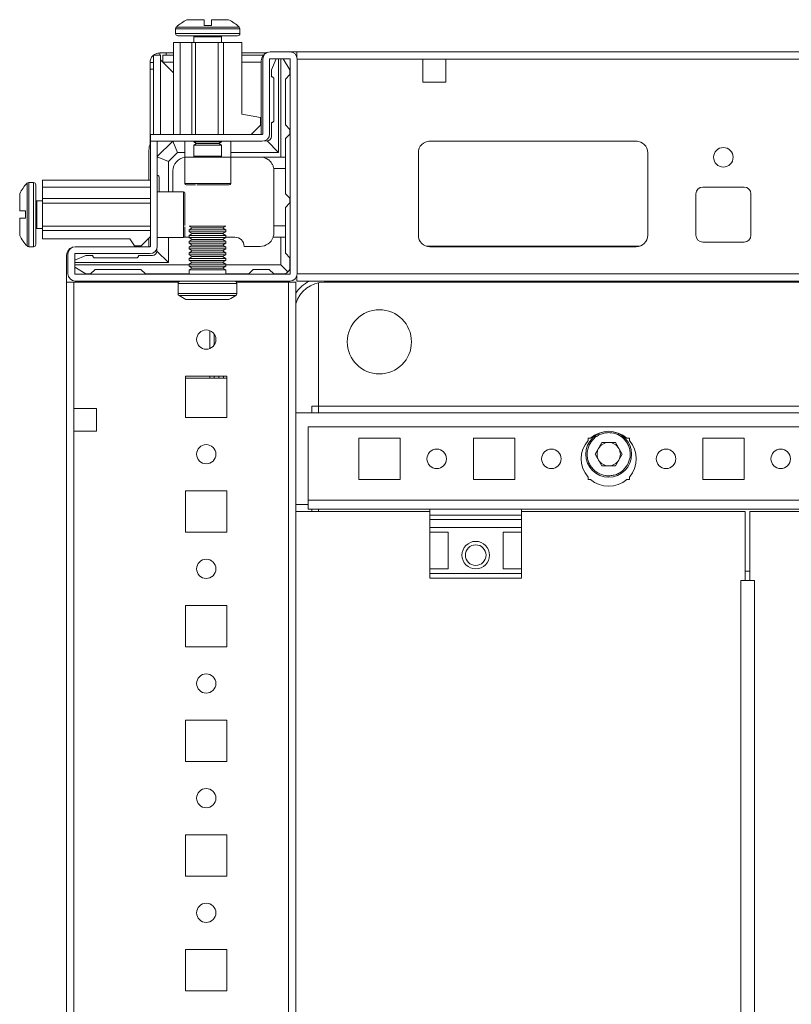
# Model space of a CAD drawing. Units: millimetres. Extents: x -3 to 11579, y -11 to 11616.
# Drawn here: x 581 to 749, y 1265 to 1480 of the extents above; entities that cross this region are included whole.
import ezdxf

# ---------------------------------------------------------------- set-up
doc = ezdxf.new("R2010")
doc.units = ezdxf.units.MM

msp = doc.modelspace()

# ---------------------------------------------------------------- linework, layer by layer
at = {"color": 7, "linetype": 'Continuous', "lineweight": 15}
for p, q in [((621.071, 1478.83), (621.071, 1480.13)), ((622.671, 1480.13), (622.671, 1478.83)), ((614.871, 1478.158), (614.871, 1477.13)), ((621.071, 1478.83), (621.161, 1478.83)), ((622.581, 1478.83), (622.671, 1478.83)), ((628.871, 1477.13), (628.871, 1478.158)), ((614.371, 1455.13), (614.371, 1475.13)), ((614.371, 1475.13), (615.871, 1475.13)), ((615.871, 1475.13), (615.871, 1455.13)), ((615.871, 1475.13), (618.371, 1475.13)), ((618.371, 1475.13), (618.371, 1455.13)), ((618.371, 1475.13), (619.171, 1475.13)), ((618.871, 1476.38), (618.871, 1475.13)), ((619.171, 1475.13), (619.171, 1455.13)), ((619.171, 1475.13), (624.171, 1475.13)), ((624.171, 1475.13), (624.171, 1455.13)), ((624.171, 1475.13), (625.271, 1475.13)), ((624.871, 1475.13), (624.871, 1476.38)), ((625.271, 1475.13), (625.271, 1455.13)), ((629.271, 1475.13), (625.271, 1475.13)), ((629.271, 1475.13), (629.271, 1459.53)), ((611.393, 1472.38), (611.393, 1472.88)), ((614.371, 1472.88), (612.811, 1472.88)), ((612.811, 1472.88), (612.811, 1472.38)), ((634.575, 1472.88), (629.271, 1472.88)), ((639.771, 1473.13), (635.471, 1473.13)), ((639.771, 1473.13), (641.293, 1473.13)), ((927.293, 1473.13), (641.293, 1473.13)), ((641.293, 1473.13), (641.293, 1472.023)), ((609.293, 1470.78), (610.043, 1470.78)), ((609.293, 1469.362), (609.293, 1470.78)), ((610.043, 1472.38), (610.043, 1455.13)), ((610.043, 1472.38), (611.543, 1472.38)), ((611.543, 1472.38), (611.543, 1455.13)), ((611.553, 1471.37), (611.547, 1471.946)), ((614.371, 1468.553), (611.553, 1471.37)), ((612.043, 1472.38), (612.043, 1470.88)), ((612.043, 1472.38), (614.371, 1472.38)), ((614.371, 1470.88), (612.043, 1470.88)), ((612.053, 1470.87), (614.371, 1468.553)), ((629.271, 1472.38), (633.982, 1472.38)), ((633.543, 1470.88), (629.271, 1470.88)), ((633.543, 1455.13), (633.543, 1471.13)), ((633.871, 1471.53), (633.871, 1455.23)), ((635.371, 1471.53), (635.371, 1455.23)), ((639.771, 1471.63), (635.471, 1471.63)), ((635.793, 1469.19), (636.769, 1471.63)), ((637.293, 1471.63), (637.293, 1451.19)), ((637.793, 1450.19), (637.793, 1471.63)), ((639.793, 1469.19), (638.329, 1471.63)), ((639.871, 1424.73), (639.871, 1471.53)), ((641.293, 1471.53), (668.793, 1471.53)), ((641.371, 1424.73), (641.371, 1471.53)), ((668.793, 1471.53), (668.793, 1466.53)), ((673.793, 1471.53), (668.793, 1471.53)), ((673.793, 1466.53), (673.793, 1471.53)), ((673.793, 1471.53), (894.793, 1471.53)), ((609.293, 1452.929), (609.293, 1469.362)), ((610.043, 1469.362), (609.293, 1469.362)), ((635.793, 1469.19), (635.793, 1467.69)), ((639.793, 1469.19), (639.793, 1468.19)), ((636.293, 1458.19), (636.293, 1467.19)), ((639.793, 1468.19), (638.793, 1467.19)), ((638.793, 1457.19), (638.793, 1467.19)), ((668.793, 1466.53), (673.793, 1466.53)), ((633.371, 1458.83), (629.271, 1459.53)), ((633.371, 1458.83), (633.371, 1457.13)), ((631.371, 1455.13), (633.371, 1457.13)), ((635.793, 1454.69), (635.793, 1457.69)), ((638.793, 1457.19), (639.793, 1456.19)), ((639.793, 1455.19), (639.793, 1456.19)), ((609.371, 1455.13), (609.371, 1453.63)), ((609.371, 1455.13), (633.771, 1455.13)), ((633.771, 1453.63), (609.371, 1453.63)), ((609.371, 1430.73), (609.371, 1453.62)), ((610.871, 1453.62), (609.371, 1453.62)), ((614.233, 1453.63), (610.871, 1450.268)), ((610.871, 1453.62), (610.871, 1430.73)), ((615.293, 1451.19), (614.283, 1453.63)), ((616.871, 1453.63), (616.871, 1450.13)), ((618.871, 1453.63), (618.871, 1453.518)), ((624.871, 1453.518), (624.871, 1453.63)), ((626.871, 1450.13), (626.871, 1453.63)), ((634.793, 1453.69), (634.206, 1453.69)), ((634.793, 1453.69), (637.293, 1451.19)), ((639.793, 1455.19), (638.793, 1454.19)), ((638.793, 1450.19), (638.793, 1454.19)), ((670.07, 1453.62), (715.516, 1453.62)), ((715.293, 1453.63), (670.293, 1453.63)), ((609.043, 1445.13), (609.043, 1451.63)), ((618.871, 1453.518), (619.425, 1453.13)), ((624.871, 1453.518), (618.871, 1453.518)), ((619.425, 1453.13), (618.871, 1452.742)), ((618.871, 1452.742), (618.871, 1450.38)), ((620.371, 1452.742), (618.871, 1452.742)), ((623.989, 1453.13), (619.425, 1453.13)), ((624.871, 1452.742), (620.371, 1452.742)), ((624.316, 1453.13), (623.989, 1453.13)), ((624.316, 1453.13), (624.871, 1453.518)), ((624.871, 1452.742), (624.316, 1453.13)), ((624.871, 1450.38), (624.871, 1452.742)), ((613.293, 1449.19), (610.871, 1450.194)), ((615.293, 1451.19), (613.293, 1449.19)), ((616.871, 1451.19), (615.293, 1451.19)), ((616.871, 1450.13), (616.871, 1444.43)), ((619.371, 1450.13), (616.871, 1450.13)), ((626.871, 1450.13), (619.371, 1450.13)), ((637.293, 1451.19), (626.871, 1451.19)), ((626.871, 1450.19), (633.293, 1450.19)), ((626.871, 1444.43), (626.871, 1450.13)), ((633.793, 1450.19), (637.793, 1450.19)), ((633.793, 1450.19), (633.793, 1450.149)), ((638.793, 1450.19), (637.793, 1450.19)), ((638.793, 1447.69), (638.793, 1450.19)), ((667.793, 1451.13), (667.793, 1433.13)), ((717.793, 1433.13), (717.793, 1451.13)), ((613.293, 1449.19), (613.293, 1442.63)), ((614.293, 1442.63), (614.293, 1447.19)), ((638.793, 1447.69), (636.251, 1447.69)), ((636.293, 1447.19), (636.293, 1435.19)), ((638.793, 1442.19), (638.793, 1447.69)), ((609.371, 1445.13), (585.871, 1445.13)), ((585.871, 1443.63), (585.871, 1445.13)), ((611.293, 1445.69), (611.293, 1442.63)), ((583.871, 1444.63), (582.843, 1444.63)), ((609.371, 1443.63), (585.871, 1443.63)), ((585.871, 1441.13), (585.871, 1443.63)), ((729.793, 1443.63), (738.793, 1443.63)), ((609.371, 1441.13), (585.871, 1441.13)), ((585.871, 1440.13), (585.871, 1441.13)), ((616.571, 1442.63), (610.871, 1442.63)), ((639.793, 1441.19), (638.793, 1442.19)), ((639.793, 1440.19), (639.793, 1441.19)), ((728.293, 1433.13), (728.293, 1442.13)), ((740.293, 1442.13), (740.293, 1433.13)), ((585.871, 1440.63), (584.621, 1440.63)), ((609.371, 1440.13), (585.871, 1440.13)), ((585.871, 1435.13), (585.871, 1440.13)), ((638.793, 1439.19), (639.793, 1440.19)), ((638.793, 1435.19), (638.793, 1439.19)), ((580.871, 1438.43), (582.171, 1438.43)), ((582.171, 1436.83), (580.871, 1436.83)), ((582.171, 1438.34), (582.171, 1438.43)), ((582.171, 1436.83), (582.171, 1436.92)), ((584.621, 1434.63), (585.871, 1434.63)), ((585.871, 1434.13), (585.871, 1435.13)), ((609.371, 1435.13), (585.871, 1435.13)), ((617.793, 1435.13), (618.493, 1434.726)), ((617.793, 1435.13), (625.793, 1435.13)), ((618.493, 1434.726), (617.793, 1434.322)), ((617.793, 1434.322), (617.793, 1433.88)), ((617.793, 1434.322), (621.793, 1434.322)), ((618.493, 1434.726), (625.093, 1434.726)), ((621.793, 1434.322), (625.793, 1434.322)), ((625.093, 1434.726), (625.793, 1435.13)), ((625.793, 1434.322), (625.093, 1434.726)), ((625.793, 1433.88), (625.793, 1434.322)), ((636.293, 1433.69), (636.293, 1435.19)), ((636.293, 1435.19), (638.793, 1435.19)), ((638.793, 1432.69), (638.793, 1435.19)), ((585.871, 1432.33), (585.871, 1434.13)), ((585.871, 1434.13), (609.371, 1434.13)), ((604.871, 1432.33), (585.871, 1432.33)), ((605.871, 1430.83), (604.871, 1432.33)), ((609.371, 1432.83), (607.371, 1430.83)), ((609.043, 1430.63), (609.043, 1432.503)), ((610.871, 1432.63), (616.571, 1432.63)), ((613.293, 1432.63), (613.293, 1427.19)), ((617.293, 1432.69), (616.796, 1432.732)), ((617.293, 1432.69), (617.793, 1432.69)), ((617.793, 1433.88), (618.493, 1433.476)), ((617.793, 1433.88), (625.793, 1433.88)), ((618.493, 1433.476), (617.793, 1433.072)), ((617.793, 1433.072), (617.793, 1432.63)), ((617.793, 1433.072), (621.793, 1433.072)), ((617.793, 1432.63), (618.493, 1432.226)), ((617.793, 1432.63), (625.793, 1432.63)), ((618.493, 1432.226), (617.793, 1431.822)), ((618.493, 1433.476), (625.093, 1433.476)), ((618.493, 1432.226), (625.093, 1432.226)), ((621.793, 1433.072), (625.793, 1433.072)), ((625.093, 1433.476), (625.793, 1433.88)), ((625.793, 1433.072), (625.093, 1433.476)), ((625.093, 1432.226), (625.793, 1432.63)), ((625.793, 1431.822), (625.093, 1432.226)), ((625.793, 1432.63), (625.793, 1433.072)), ((625.793, 1432.69), (627.793, 1432.69)), ((636.122, 1432.69), (637.793, 1432.69)), ((637.793, 1426.69), (637.793, 1432.69)), ((637.793, 1432.69), (638.793, 1432.69)), ((638.793, 1429.19), (638.793, 1432.69)), ((582.843, 1430.63), (583.871, 1430.63)), ((609.271, 1430.63), (592.971, 1430.63)), ((607.371, 1430.83), (605.871, 1430.83)), ((610.793, 1430.238), (610.793, 1429.69)), ((617.793, 1431.822), (617.793, 1431.38)), ((617.793, 1431.822), (621.793, 1431.822)), ((617.793, 1431.38), (618.493, 1430.976)), ((617.793, 1431.38), (625.793, 1431.38)), ((618.493, 1430.976), (617.793, 1430.572)), ((617.793, 1430.572), (617.793, 1430.13)), ((617.793, 1430.572), (621.793, 1430.572)), ((617.793, 1430.13), (618.493, 1429.726)), ((617.793, 1430.13), (625.793, 1430.13)), ((618.493, 1430.976), (625.093, 1430.976)), ((621.793, 1431.822), (625.793, 1431.822)), ((621.793, 1430.572), (625.793, 1430.572)), ((625.093, 1430.976), (625.793, 1431.38)), ((625.793, 1430.572), (625.093, 1430.976)), ((625.093, 1429.726), (625.793, 1430.13)), ((625.793, 1431.38), (625.793, 1431.822)), ((625.793, 1430.13), (625.793, 1430.572)), ((633.293, 1430.69), (629.793, 1430.69)), ((670.293, 1430.63), (715.293, 1430.63)), ((738.793, 1431.63), (729.793, 1431.63)), ((591.043, 1422.88), (591.043, 1428.63)), ((591.371, 1429.03), (591.371, 1424.73)), ((592.871, 1429.03), (592.871, 1424.73)), ((595.293, 1428.69), (592.871, 1427.722)), ((609.271, 1429.13), (592.971, 1429.13)), ((595.293, 1428.69), (596.793, 1428.69)), ((606.293, 1428.19), (597.293, 1428.19)), ((609.793, 1428.69), (606.793, 1428.69)), ((613.293, 1427.19), (610.793, 1429.69)), ((618.493, 1429.726), (617.793, 1429.322)), ((617.793, 1429.322), (617.793, 1428.88)), ((617.793, 1429.322), (621.793, 1429.322)), ((617.793, 1428.88), (618.493, 1428.476)), ((617.793, 1428.88), (625.793, 1428.88)), ((618.493, 1428.476), (617.793, 1428.072)), ((617.793, 1428.072), (617.793, 1427.63)), ((617.793, 1428.072), (621.793, 1428.072)), ((618.493, 1429.726), (625.093, 1429.726)), ((618.493, 1428.476), (625.093, 1428.476)), ((621.793, 1429.322), (625.793, 1429.322)), ((621.793, 1428.072), (625.793, 1428.072)), ((625.793, 1429.322), (625.093, 1429.726)), ((625.093, 1428.476), (625.793, 1428.88)), ((625.793, 1428.072), (625.093, 1428.476)), ((625.793, 1428.88), (625.793, 1429.322)), ((625.793, 1427.63), (625.793, 1428.072)), ((638.793, 1429.19), (639.793, 1428.19)), ((639.793, 1426.19), (639.793, 1428.19)), ((613.293, 1427.19), (592.871, 1427.19)), ((592.871, 1426.69), (617.793, 1426.69)), ((592.871, 1426.144), (595.293, 1424.69)), ((597.293, 1425.69), (596.293, 1424.69)), ((597.293, 1425.69), (607.293, 1425.69)), ((608.293, 1424.69), (607.293, 1425.69)), ((617.793, 1427.63), (618.493, 1427.226)), ((617.793, 1427.63), (625.793, 1427.63)), ((618.493, 1427.226), (617.793, 1426.822)), ((617.793, 1426.822), (617.793, 1426.38)), ((617.793, 1426.822), (621.793, 1426.822)), ((617.793, 1426.38), (618.493, 1425.976)), ((617.793, 1426.38), (625.793, 1426.38)), ((618.493, 1425.976), (617.793, 1425.572)), ((618.493, 1427.226), (625.093, 1427.226)), ((618.493, 1425.976), (625.093, 1425.976)), ((621.793, 1426.822), (625.793, 1426.822)), ((625.093, 1427.226), (625.793, 1427.63)), ((625.793, 1426.822), (625.093, 1427.226)), ((625.093, 1425.976), (625.793, 1426.38)), ((625.793, 1425.572), (625.093, 1425.976)), ((625.793, 1426.38), (625.793, 1426.822)), ((625.793, 1426.69), (637.793, 1426.69)), ((631.793, 1425.69), (630.793, 1424.69)), ((631.793, 1425.69), (635.293, 1425.69)), ((636.293, 1424.69), (635.293, 1425.69)), ((637.793, 1426.69), (639.354, 1425.13)), ((592.971, 1424.63), (639.771, 1424.63)), ((596.293, 1424.69), (595.293, 1424.69)), ((608.293, 1424.69), (617.793, 1424.69)), ((617.793, 1425.572), (617.793, 1424.63)), ((617.793, 1425.572), (621.793, 1425.572)), ((621.793, 1425.572), (625.793, 1425.572)), ((625.793, 1424.63), (625.793, 1425.572)), ((625.793, 1424.69), (630.793, 1424.69)), ((636.293, 1424.69), (638.293, 1424.69)), ((927.293, 1424.73), (641.293, 1424.73)), ((641.293, 1424.238), (641.293, 1423.13)), ((591.043, 1422.88), (591.043, 722.88)), ((615.46, 1422.88), (591.043, 1422.88)), ((592.643, 1395.38), (592.643, 1422.88)), ((615.46, 1422.88), (592.643, 1422.88)), ((592.971, 1423.13), (639.771, 1423.13)), ((615.393, 1422.63), (615.393, 1420.391)), ((638.793, 1422.88), (628.126, 1422.88)), ((639.443, 1422.88), (628.126, 1422.88)), ((628.193, 1420.391), (628.193, 1422.63)), ((639.043, 1423.13), (638.793, 1422.88)), ((639.443, 1422.88), (639.443, 722.88)), ((641.043, 1422.88), (639.443, 1422.88)), ((641.043, 722.88), (641.043, 1422.88)), ((641.293, 1423.13), (927.293, 1423.13)), ((646.043, 1395.88), (646.043, 1422.759)), ((646.043, 1422.759), (646.043, 1395.89)), ((921.293, 1422.88), (647.293, 1422.88)), ((622.306, 1412.337), (622.306, 1408.424)), ((623.306, 1411.522), (623.306, 1409.239)), ((617.043, 1393.38), (617.043, 1402.38)), ((617.043, 1402.38), (626.043, 1402.38)), ((622.306, 1402.38), (622.306, 1401.931)), ((623.306, 1402.38), (623.306, 1401.931)), ((624.306, 1401.931), (624.306, 1402.38)), ((625.306, 1401.931), (625.306, 1402.38)), ((626.043, 1402.38), (626.043, 1393.38)), ((622.306, 1401.931), (617.043, 1401.931)), ((617.306, 1401.93), (617.043, 1401.93)), ((626.043, 1401.93), (617.306, 1401.93)), ((623.306, 1401.931), (622.306, 1401.931)), ((624.306, 1401.931), (623.306, 1401.931)), ((625.306, 1401.931), (624.306, 1401.931)), ((626.043, 1401.931), (625.306, 1401.931)), ((644.543, 1395.88), (644.533, 1395.88)), ((646.043, 1395.88), (644.543, 1395.88)), ((644.543, 1394.38), (644.543, 1395.88)), ((646.043, 1395.89), (922.543, 1395.89)), ((646.043, 1395.88), (646.043, 1395.89)), ((646.043, 1394.38), (646.043, 1395.88)), ((646.043, 1395.88), (922.543, 1395.88)), ((592.643, 1395.38), (597.643, 1395.38)), ((592.643, 1390.38), (592.643, 1395.38)), ((597.643, 1395.38), (597.643, 1390.38)), ((927.543, 1394.38), (641.043, 1394.38)), ((626.043, 1393.38), (617.043, 1393.38)), ((643.793, 1375.39), (643.793, 1391.38)), ((643.793, 1391.38), (924.793, 1391.38)), ((592.643, 755.38), (592.643, 1390.38)), ((597.643, 1390.38), (592.643, 1390.38)), ((654.793, 1388.88), (663.793, 1388.88)), ((654.793, 1379.88), (654.793, 1388.88)), ((663.793, 1388.88), (663.793, 1379.88)), ((679.793, 1388.88), (688.793, 1388.88)), ((679.793, 1379.88), (679.793, 1388.88)), ((688.793, 1388.88), (688.793, 1379.88)), ((704.793, 1388.88), (705.324, 1388.88)), ((704.793, 1388.349), (704.793, 1388.88)), ((706.358, 1385.38), (707.825, 1387.922)), ((707.825, 1387.922), (710.761, 1387.922)), ((710.761, 1387.922), (712.228, 1385.38)), ((713.262, 1388.88), (713.793, 1388.88)), ((713.793, 1388.88), (713.793, 1388.349)), ((729.793, 1388.88), (738.793, 1388.88)), ((729.793, 1379.88), (729.793, 1388.88)), ((738.793, 1388.88), (738.793, 1379.88)), ((707.825, 1382.838), (706.358, 1385.38)), ((712.228, 1385.38), (710.761, 1382.838)), ((710.761, 1382.838), (707.825, 1382.838)), ((663.793, 1379.88), (654.793, 1379.88)), ((688.793, 1379.88), (679.793, 1379.88)), ((704.793, 1379.88), (704.793, 1380.412)), ((705.324, 1379.88), (704.793, 1379.88)), ((713.793, 1379.88), (713.262, 1379.88)), ((713.793, 1380.412), (713.793, 1379.88)), ((738.793, 1379.88), (729.793, 1379.88)), ((617.043, 1368.38), (617.043, 1377.38)), ((617.043, 1377.38), (626.043, 1377.38)), ((626.043, 1377.38), (626.043, 1368.38)), ((641.043, 1374.38), (643.783, 1374.38)), ((643.783, 1375.39), (643.793, 1375.39)), ((643.783, 1375.39), (643.783, 1374.38)), ((924.793, 1375.39), (643.793, 1375.39)), ((643.793, 1373.38), (643.793, 1375.39)), ((641.082, 1372.88), (641.082, 772.88)), ((670.293, 1372.88), (641.082, 1372.88)), ((643.793, 1373.38), (670.293, 1373.38)), ((644.543, 1372.88), (644.543, 1373.38)), ((646.043, 1372.88), (646.043, 1373.38)), ((690.293, 1373.38), (670.293, 1373.38)), ((670.293, 1373.38), (670.293, 1372.101)), ((690.293, 1372.101), (670.293, 1372.101)), ((670.293, 1372.101), (670.293, 1371.152)), ((690.293, 1373.38), (770.293, 1373.38)), ((690.293, 1373.38), (690.293, 1372.101)), ((739.082, 1372.88), (690.293, 1372.88)), ((690.293, 1371.152), (690.293, 1372.101)), ((739.082, 1357.88), (739.082, 1372.88)), ((740.057, 1372.88), (740.057, 1357.88)), ((770.293, 1372.88), (740.057, 1372.88)), ((670.293, 1371.152), (690.293, 1371.152)), ((670.293, 1371.152), (670.293, 1369.38)), ((690.293, 1371.152), (690.293, 1369.38)), ((626.043, 1368.38), (617.043, 1368.38)), ((690.293, 1369.38), (670.293, 1369.38)), ((670.293, 1368.38), (670.293, 1369.38)), ((670.293, 1368.38), (674.293, 1368.38)), ((670.293, 1368.38), (670.293, 1360.38)), ((674.293, 1360.38), (674.293, 1368.38)), ((686.293, 1368.38), (690.293, 1368.38)), ((686.293, 1360.38), (686.293, 1368.38)), ((690.293, 1369.38), (690.293, 1368.38)), ((690.293, 1368.38), (690.293, 1360.38)), ((674.293, 1360.38), (670.293, 1360.38)), ((670.293, 1359.38), (670.293, 1360.38)), ((690.293, 1359.38), (670.293, 1359.38)), ((670.293, 1359.38), (670.293, 1358.38)), ((690.293, 1360.38), (686.293, 1360.38)), ((690.293, 1360.38), (690.293, 1359.38)), ((690.293, 1358.38), (690.293, 1359.38)), ((740.057, 1359.88), (739.082, 1359.88)), ((670.293, 1358.38), (690.293, 1358.38)), ((739.082, 1357.88), (738.072, 1357.88)), ((738.072, 1357.88), (738.072, 787.88)), ((739.582, 1357.88), (739.082, 1357.88)), ((740.063, 1357.88), (739.582, 1357.88)), ((741.067, 1357.88), (740.057, 1357.88)), ((741.067, 787.88), (741.067, 1357.88)), ((617.043, 1343.38), (617.043, 1352.38)), ((617.043, 1352.38), (626.043, 1352.38)), ((626.043, 1352.38), (626.043, 1343.38)), ((626.043, 1343.38), (617.043, 1343.38)), ((617.043, 1318.38), (617.043, 1327.38)), ((617.043, 1327.38), (626.043, 1327.38)), ((626.043, 1327.38), (626.043, 1318.38)), ((626.043, 1318.38), (617.043, 1318.38)), ((617.043, 1293.38), (617.043, 1302.38)), ((617.043, 1302.38), (626.043, 1302.38)), ((626.043, 1302.38), (626.043, 1293.38)), ((626.043, 1293.38), (617.043, 1293.38)), ((617.043, 1268.38), (617.043, 1277.38)), ((617.043, 1277.38), (626.043, 1277.38)), ((626.043, 1277.38), (626.043, 1268.38)), ((626.043, 1268.38), (617.043, 1268.38))]:
    msp.add_line(p, q, dxfattribs=at)
at = {"color": 8, "linetype": 'Continuous', "lineweight": 15}
for p, q in [((628.871, 1478.158), (614.871, 1478.158)), ((628.713, 1478.523), (615.029, 1478.523)), ((628.871, 1477.13), (614.871, 1477.13)), ((624.871, 1476.38), (618.871, 1476.38)), ((611.553, 1455.13), (611.553, 1471.37)), ((614.371, 1470.87), (612.053, 1470.87)), ((633.543, 1470.87), (629.271, 1470.87)), ((618.871, 1450.38), (624.871, 1450.38)), ((582.478, 1444.472), (582.478, 1430.788)), ((582.843, 1444.63), (582.843, 1430.63)), ((583.871, 1444.63), (583.871, 1430.63)), ((616.871, 1444.43), (619.371, 1444.43)), ((619.371, 1444.43), (626.871, 1444.43)), ((616.571, 1435.13), (616.571, 1442.63)), ((584.621, 1440.63), (584.621, 1434.63)), ((616.571, 1432.63), (616.571, 1435.13)), ((715.993, 1430.73), (669.593, 1430.73)), ((615.393, 1422.63), (628.193, 1422.63)), ((647.293, 1423.13), (647.293, 1422.88)), ((615.393, 1420.391), (628.193, 1420.391)), ((615.612, 1419.977), (627.974, 1419.977)), ((617.306, 1401.931), (617.306, 1401.93)), ((644.533, 1395.88), (644.533, 1394.38)), ((644.533, 1373.38), (644.533, 1372.88))]:
    msp.add_line(p, q, dxfattribs=at)
at = {"color": 7, "linetype": 'Continuous', "lineweight": 15}
for centre, radius in [((734.293, 1450.13), 2.125), ((659.293, 1409.88), 7), ((621.543, 1410.38), 2.1), ((709.293, 1385.38), 5), ((621.543, 1385.38), 2.1), ((671.793, 1384.38), 2.125), ((696.793, 1384.38), 2.125), ((721.793, 1384.38), 2.125), ((746.793, 1384.38), 2.125), ((680.293, 1363.38), 3), ((680.293, 1363.38), 2.25), ((621.543, 1360.38), 2.1), ((621.543, 1335.38), 2.1), ((621.543, 1310.38), 2.1), ((621.543, 1285.38), 2.1)]:
    msp.add_circle(centre, radius, dxfattribs=at)
for centre, radius, start, end in [((621.871, 1471.23), 10, 117.12097, 133.17355), ((621.871, 1471.23), 10, 46.82645, 62.88765), ((615.371, 1478.158), 0.5, 133.17355, 180), ((628.371, 1478.158), 0.5, 0, 46.82645), ((615.371, 1477.13), 0.5, 180, 270), ((618.621, 1476.38), 0.25, 0, 90), ((625.121, 1476.38), 0.25, 90, 180), ((628.371, 1477.13), 0.5, 270, 0), ((635.543, 1471.13), 2, 109.42397, 180), ((635.471, 1471.53), 1.6, 90, 180), ((639.771, 1471.53), 1.6, 0, 90), ((635.471, 1471.53), 0.1, 90, 180), ((639.771, 1471.53), 0.1, 0, 90), ((635.793, 1467.19), 0.5, 0, 90), ((635.793, 1458.19), 0.5, 270, 0), ((633.771, 1455.23), 1.6, 270, 0), ((633.771, 1455.23), 0.1, 270, 0), ((634.793, 1454.69), 1, 270, 0), ((670.293, 1451.13), 2.5, 90, 180), ((715.293, 1451.13), 2.5, 0, 90), ((612.543, 1451.63), 3.5, 155.01083, 180), ((617.293, 1447.19), 3, 98.09331, 180), ((618.621, 1450.38), 0.25, 270, 0), ((625.121, 1450.38), 0.25, 180, 270), ((633.293, 1447.19), 3, 80.40593, 90), ((633.293, 1447.19), 3, 0, 9.59407), ((610.793, 1445.69), 0.5, 0, 81.0666), ((589.771, 1437.63), 10, 136.82645, 152.88765), ((582.843, 1444.13), 0.5, 90, 136.82645), ((583.871, 1444.13), 0.5, 0, 90), ((617.171, 1444.43), 0.3, 180, 270), ((626.571, 1444.43), 0.3, 270, 0), ((729.793, 1442.13), 1.5, 90, 180), ((738.793, 1442.13), 1.5, 0, 90), ((584.621, 1440.88), 0.25, 180, 270), ((616.571, 1442.33), 0.3, 0, 90), ((584.621, 1434.38), 0.25, 90, 180), ((589.771, 1437.63), 10, 207.12097, 223.17355), ((616.571, 1432.93), 0.3, 270, 0), ((627.793, 1430.69), 2, 0, 90), ((633.293, 1433.69), 3, 270, 340.52878), ((670.293, 1433.13), 2.5, 180, 270), ((715.293, 1433.13), 2.5, 270, 0), ((729.793, 1433.13), 1.5, 180, 270), ((738.793, 1433.13), 1.5, 270, 0), ((582.843, 1431.13), 0.5, 223.17355, 270), ((583.871, 1431.13), 0.5, 270, 0), ((593.043, 1428.63), 2, 109.42341, 180), ((592.971, 1429.03), 1.6, 90, 180), ((609.271, 1430.73), 0.1, 270, 0), ((609.271, 1430.73), 1.6, 270, 0), ((592.971, 1429.03), 0.1, 90, 180), ((597.293, 1428.69), 0.5, 180, 270), ((606.293, 1428.69), 0.5, 270, 0), ((609.793, 1429.69), 1, 270, 0), ((638.293, 1426.19), 1.5, 315, 0), ((592.971, 1424.73), 1.6, 180, 270), ((592.971, 1424.73), 0.1, 180, 270), ((638.293, 1426.19), 1.5, 270, 315), ((639.771, 1424.73), 0.1, 270, 0), ((639.771, 1424.73), 1.6, 270, 0), ((615.893, 1422.63), 0.5, 90, 180), ((627.693, 1422.63), 0.5, 0, 90), ((647.293, 1416.38), 6.5, 90, 164.05763), ((615.893, 1420.391), 0.5, 180, 235.81237), ((621.793, 1429.077), 11, 235.81237, 244.70377), ((621.793, 1429.077), 11, 295.2931, 304.18763), ((627.693, 1420.391), 0.5, 304.18763, 0), ((709.293, 1384.38), 6, 48.59038, 131.40962), ((709.293, 1384.38), 6, 138.59038, 221.40962), ((709.293, 1385.38), 2.542, 90, 150), ((709.293, 1385.38), 2.542, 30, 90), ((709.293, 1384.38), 6, 318.59038, 41.40962), ((709.293, 1385.38), 2.542, 150, 210), ((709.293, 1385.38), 2.542, 330, 30), ((709.293, 1385.38), 2.542, 210, 270), ((709.293, 1385.38), 2.542, 270, 330), ((709.293, 1384.38), 6, 228.59038, 311.40962)]:
    msp.add_arc(centre, radius, start, end, dxfattribs=at)
at = {"color": 8, "linetype": 'Continuous', "lineweight": 15}
msp.add_arc((647.293, 1416.38), 7.5, 115.84193, 146.44269, dxfattribs=at)
at = {"color": 7, "linetype": 'Continuous', "lineweight": 15}
for points, knots in [([(621.071, 1480.13), (620.575, 1480.13), (619.583, 1480.13), (618.377, 1480.13), (617.561, 1480.13), (617.32, 1480.13), (617.312, 1480.13), (617.311, 1480.13)], [0, 0, 0, 0, 0.2419743, 0.4839487, 0.725923, 0.9678973, 1, 1, 1, 1]), ([(626.43, 1480.13), (626.43, 1480.13), (626.442, 1480.13), (626.25, 1480.13), (625.501, 1480.13), (624.334, 1480.13), (623.306, 1480.13), (622.738, 1480.13), (622.671, 1480.13)], [0, 0, 0, 0, 0.0000976, 0.2419781, 0.4838585, 0.725739, 0.9676195, 1, 1, 1, 1]), ([(621.071, 1478.83), (621.202, 1478.83), (621.466, 1478.83), (621.866, 1478.83), (622.269, 1478.83), (622.536, 1478.83), (622.671, 1478.83)], [0, 0, 0, 0, 0.2476245, 0.4961797, 0.7476026, 1, 1, 1, 1]), ([(615.371, 1476.63), (615.458, 1476.63), (615.591, 1476.63), (616.402, 1476.63), (617.241, 1476.63), (618.282, 1476.63), (619.795, 1476.63), (621.053, 1476.63), (621.871, 1476.63)], [0, 0, 0, 0, 0.2394568, 0.3683607, 0.5, 0.6316393, 0.7605432, 1, 1, 1, 1]), ([(621.871, 1476.63), (622.688, 1476.63), (623.946, 1476.63), (625.46, 1476.63), (626.501, 1476.63), (627.34, 1476.63), (628.15, 1476.63), (628.284, 1476.63), (628.371, 1476.63)], [0, 0, 0, 0, 0.2394568, 0.3683607, 0.5, 0.6316393, 0.7605432, 1, 1, 1, 1]), ([(612.811, 1472.88), (612.811, 1472.855), (612.812, 1472.811), (612.812, 1472.509), (612.812, 1472.38)], [0, 0, 0, 0, 0.572341, 1, 1, 1, 1]), ([(610.043, 1469.361), (609.997, 1469.361), (609.719, 1469.361), (609.397, 1469.361), (609.328, 1469.362), (609.293, 1469.362)], [0, 0, 0, 0, 0.0900995, 0.5450498, 1, 1, 1, 1]), ([(636.251, 1447.69), (636.19, 1447.937), (636.069, 1448.428), (635.627, 1449.132), (634.884, 1449.836), (634.2, 1450.032), (633.793, 1450.149)], [0, 0, 0, 0, 0.1753587, 0.3496586, 0.6134101, 1, 1, 1, 1]), ([(584.371, 1437.63), (584.371, 1438.448), (584.371, 1439.706), (584.371, 1441.219), (584.371, 1442.26), (584.371, 1443.099), (584.371, 1443.91), (584.371, 1444.043), (584.371, 1444.13)], [0, 0, 0, 0, 0.2394568, 0.3683607, 0.5, 0.6316393, 0.7605432, 1, 1, 1, 1]), ([(617.178, 1444.13), (617.179, 1444.13), (617.183, 1444.13), (617.719, 1444.13), (618.523, 1444.13), (619.097, 1444.13), (619.171, 1444.13)], [0, 0, 0, 0, 0.2003955, 0.572658, 0.9449206, 1, 1, 1, 1]), ([(619.521, 1444.13), (620.064, 1444.13), (620.9, 1444.13), (622.141, 1444.13), (623.095, 1444.13), (624, 1444.13), (625.04, 1444.13), (626.034, 1444.13), (626.557, 1444.13), (626.562, 1444.13), (626.564, 1444.13)], [0, 0, 0, 0, 0.17499542, 0.26919852, 0.36540074, 0.46160297, 0.55580607, 0.73080148, 0.9057969, 1, 1, 1, 1]), ([(580.871, 1442.19), (580.871, 1442.19), (580.871, 1442.201), (580.871, 1442.01), (580.871, 1441.26), (580.871, 1440.094), (580.871, 1439.065), (580.871, 1438.497), (580.871, 1438.43)], [0, 0, 0, 0, 0.0000976, 0.2419781, 0.4838585, 0.725739, 0.9676195, 1, 1, 1, 1]), ([(616.871, 1435.28), (616.871, 1435.824), (616.871, 1436.659), (616.871, 1437.9), (616.871, 1438.855), (616.871, 1439.76), (616.871, 1440.8), (616.871, 1441.793), (616.871, 1442.317), (616.871, 1442.321), (616.871, 1442.323)], [0, 0, 0, 0, 0.1749954, 0.2691985, 0.3654007, 0.461603, 0.5558061, 0.7308015, 0.9057969, 1, 1, 1, 1]), ([(580.871, 1436.83), (580.871, 1436.334), (580.871, 1435.343), (580.871, 1434.136), (580.871, 1433.32), (580.871, 1433.08), (580.871, 1433.072), (580.871, 1433.071)], [0, 0, 0, 0, 0.2419743, 0.4839487, 0.725923, 0.9678973, 1, 1, 1, 1]), ([(582.171, 1436.83), (582.171, 1436.962), (582.171, 1437.226), (582.171, 1437.626), (582.171, 1438.028), (582.171, 1438.296), (582.171, 1438.43)], [0, 0, 0, 0, 0.2476245, 0.4961797, 0.7476026, 1, 1, 1, 1]), ([(584.371, 1431.13), (584.371, 1431.217), (584.371, 1431.351), (584.371, 1432.161), (584.371, 1433), (584.371, 1434.041), (584.371, 1435.555), (584.371, 1436.812), (584.371, 1437.63)], [0, 0, 0, 0, 0.2394568, 0.3683607, 0.5, 0.6316393, 0.7605432, 1, 1, 1, 1]), ([(616.871, 1432.937), (616.871, 1432.939), (616.871, 1432.942), (616.871, 1433.478), (616.871, 1434.282), (616.871, 1434.856), (616.871, 1434.93)], [0, 0, 0, 0, 0.2003955, 0.572658, 0.9449206, 1, 1, 1, 1]), ([(636.122, 1432.69), (636.131, 1432.718), (636.15, 1432.772), (636.263, 1433.149), (636.284, 1433.523), (636.293, 1433.69)], [0, 0, 0, 0, 0.3554866, 0.7103717, 1, 1, 1, 1]), ([(617.096, 1419.13), (617.148, 1419.13), (617.252, 1419.13), (618.061, 1419.13), (619.254, 1419.13), (620.743, 1419.13), (622.347, 1419.13), (623.89, 1419.13), (625.197, 1419.13), (626.116, 1419.13), (626.463, 1419.13), (626.485, 1419.13), (626.491, 1419.13)], [0, 0, 0, 0, 0.1070593, 0.2144694, 0.3218795, 0.4292896, 0.5366998, 0.6441099, 0.75152, 0.8589301, 0.9663402, 1, 1, 1, 1]), ([(713.363, 1383.03), (713.605, 1383.574), (713.976, 1384.409), (714.015, 1385.65), (713.866, 1386.605), (713.519, 1387.51), (712.855, 1388.549), (711.7, 1389.549), (710.256, 1390.05), (709.025, 1390.105), (708.067, 1389.953), (707.166, 1389.605), (706.111, 1388.95), (705.573, 1388.211), (705.223, 1387.73)], [0, 0, 0, 0, 0.1197284, 0.1841803, 0.25, 0.3158197, 0.3802716, 0.5, 0.6197284, 0.6841803, 0.75, 0.8158197, 0.8802716, 1, 1, 1, 1]), ([(713.363, 1383.03), (713.013, 1382.55), (712.475, 1381.81), (711.42, 1381.155), (710.519, 1380.807), (709.562, 1380.655), (708.33, 1380.711), (706.886, 1381.212), (705.731, 1382.211), (705.067, 1383.25), (704.72, 1384.155), (704.571, 1385.11), (704.61, 1386.351), (704.982, 1387.187), (705.223, 1387.73)], [0, 0, 0, 0, 0.1197284, 0.1841803, 0.25, 0.3158197, 0.3802716, 0.5, 0.6197284, 0.6841803, 0.75, 0.8158197, 0.8802716, 1, 1, 1, 1])]:
    msp.add_open_spline(points, degree=3, knots=knots, dxfattribs=at)
for points in [[(609.293, 1470.78), (609.325, 1471.055), (609.388, 1471.606), (609.873, 1472.3), (610.568, 1472.785), (611.118, 1472.849), (611.393, 1472.88)], [(612.811, 1472.88), (612.78, 1472.88), (612.717, 1472.88), (612.388, 1472.88), (611.934, 1472.88), (611.573, 1472.88), (611.393, 1472.88)], [(612.043, 1470.88), (612.044, 1470.88), (612.046, 1470.88), (612.048, 1470.877), (612.051, 1470.874), (612.052, 1470.871), (612.053, 1470.87)]]:
    msp.add_open_spline(points, degree=3, dxfattribs=at)

doc.saveas('drawing.dxf')
